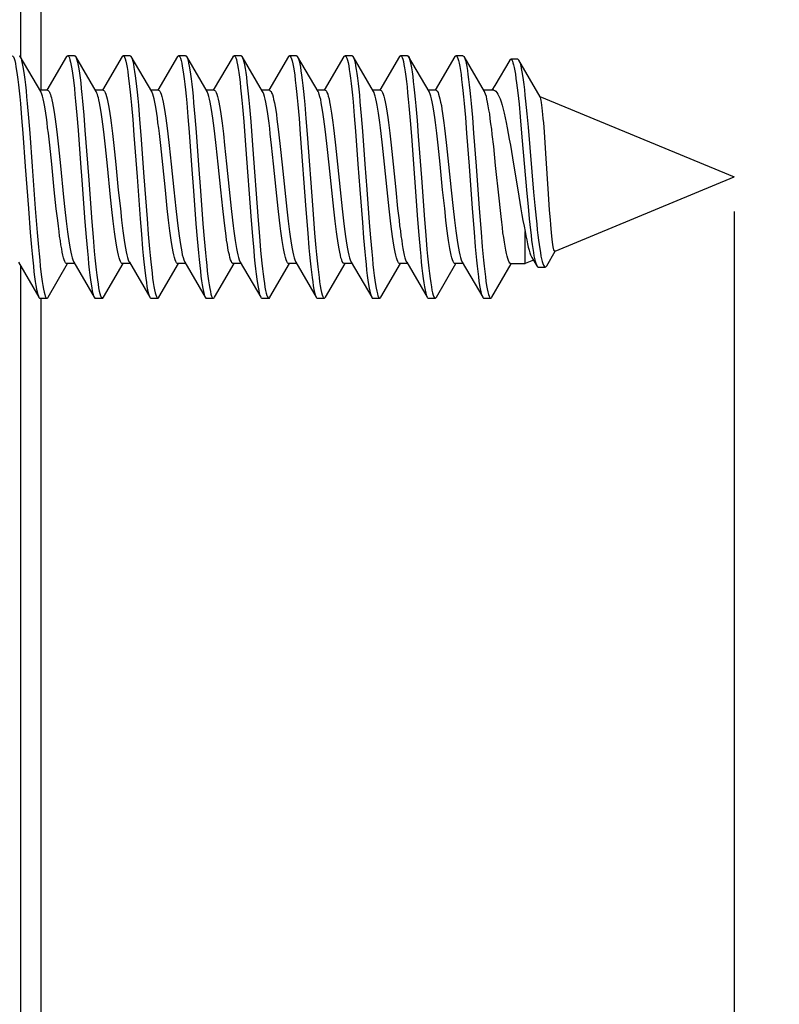
# Model space of a CAD drawing. Units: millimetres. Extents: x -90 to 116, y -97 to 91.
# Drawn here: x -64 to -53, y -40 to -26 of the extents above; entities that cross this region are included whole.
import ezdxf

# ---------------------------------------------------------------- set-up
doc = ezdxf.new("R2010")
doc.units = ezdxf.units.MM
doc.header["$LTSCALE"] = 16.335
doc.layers.get('0').update_dxf_attribs({"linetype": 'CONTINUOUS'})
doc.styles.get("Standard").update_dxf_attribs({"font": 'txt', "width": 0.8})
doc.dimstyles.new('DIMSTYLE_1', dxfattribs={"dimtxt": 3, "dimasz": 3, "dimexe": 1.5, "dimexo": 0.5, "dimgap": 0.75, "dimtad": 1, "dimtxsty": 'STANDARD', "dimblk": '_FILLED', "dimblk1": '_FILLED', "dimblk2": '_FILLED', "dimcen": 0.09, "dimazin": 2, "dimtfac": 1, "dimtofl": 0, "dimtmove": 0, "dimatfit": 3, "dimldrblk": '_FILLED', "dimfxl": 1, "dimtolj": 1, "dimarcsym": 0})
doc.dimstyles.new('DIMSTYLE_2', dxfattribs={"dimtxt": 3, "dimasz": 3, "dimexe": 1.5, "dimexo": 0.5, "dimgap": 0.75, "dimtad": 1, "dimdec": 1, "dimtxsty": 'STANDARD', "dimblk": '_FILLED', "dimblk1": '_FILLED', "dimblk2": '_FILLED', "dimcen": 0.09, "dimazin": 2, "dimtfac": 1, "dimtdec": 1, "dimtofl": 0, "dimtmove": 0, "dimatfit": 3, "dimldrblk": '_FILLED', "dimfxl": 1, "dimtolj": 1, "dimarcsym": 0})

# ---------------------------------------------------------------- blocks, each defined once
blk = doc.blocks.new('_FILLED')
at = {"color": 0, "linetype": 'BYBLOCK'}
blk.add_solid([(0, 0), (-1, 0.3167), (-1, -0.3167)], dxfattribs=at)
blk = doc.blocks.new('*D4')
at = {"color": 7, "linetype": 'CONTINUOUS'}
for p, q in [((-74.7, -3.225), (-42.018, -3.225)), ((-43.518, -3.225), (-43.518, -28.178)), ((-43.518, -53.131), (-43.518, -28.178)), ((-74.7, -53.131), (-42.018, -53.131))]:
    blk.add_line(p, q, dxfattribs=at)
at = {"color": 7, "linetype": 'CONTINUOUS', "xscale": 3, "yscale": 3, "zscale": 3}
for p, rotation in [((-43.518, -3.225), 90), ((-43.518, -53.131), 270)]:
    blk.add_blockref('_FILLED', p, dxfattribs=dict(at, rotation=rotation))
blk = doc.blocks.new('*D5')
at = {"color": 7, "linetype": 'CONTINUOUS'}
for p, q in [((-53.9, -28.678), (-53.9, -96.774)), ((-75.2, -82.629), (-75.2, -96.774)), ((-75.2, -95.274), (-64.55, -95.274)), ((-53.9, -95.274), (-64.55, -95.274))]:
    blk.add_line(p, q, dxfattribs=at)
at = {"color": 7, "linetype": 'CONTINUOUS', "xscale": 3, "yscale": 3, "zscale": 3, "rotation": 180}
blk.add_blockref('_FILLED', (-75.2, -95.274), dxfattribs=at)
at = {"color": 7, "linetype": 'CONTINUOUS', "xscale": 3, "yscale": 3, "zscale": 3}
blk.add_blockref('_FILLED', (-53.9, -95.274), dxfattribs=at)

msp = doc.modelspace()

# ---------------------------------------------------------------- linework, layer by layer
at = {"color": 7, "linetype": 'CONTINUOUS'}
for p, q in [((-63.9, -3.717), (-63.9, -26.928)), ((-63.902, -26.947), (-64.197, -26.442)), ((-64.197, -26.442), (-64.194, -26.447)), ((-63.529, -26.442), (-63.813, -26.928)), ((-63.413, -26.428), (-63.513, -26.428)), ((-63.102, -26.947), (-63.397, -26.442)), ((-62.729, -26.442), (-63.013, -26.928)), ((-62.613, -26.428), (-62.713, -26.428)), ((-62.302, -26.947), (-62.597, -26.442)), ((-62.597, -26.442), (-62.592, -26.452)), ((-61.929, -26.442), (-62.213, -26.928)), ((-61.813, -26.428), (-61.913, -26.428)), ((-61.502, -26.947), (-61.797, -26.442)), ((-61.797, -26.442), (-61.796, -26.445)), ((-61.129, -26.442), (-61.413, -26.928)), ((-61.013, -26.428), (-61.113, -26.428)), ((-60.702, -26.947), (-60.997, -26.442)), ((-60.329, -26.442), (-60.613, -26.928)), ((-60.213, -26.428), (-60.313, -26.428)), ((-60.313, -26.428), (-60.311, -26.428)), ((-60.213, -26.428), (-60.211, -26.428)), ((-59.902, -26.947), (-60.197, -26.442)), ((-60.197, -26.442), (-60.194, -26.449)), ((-59.529, -26.442), (-59.813, -26.928)), ((-59.413, -26.428), (-59.513, -26.428)), ((-59.102, -26.947), (-59.397, -26.442)), ((-58.729, -26.442), (-59.013, -26.928)), ((-58.613, -26.428), (-58.713, -26.428)), ((-58.302, -26.947), (-58.597, -26.442)), ((-58.597, -26.442), (-58.591, -26.454)), ((-57.929, -26.442), (-58.213, -26.928)), ((-57.813, -26.428), (-57.913, -26.428)), ((-57.502, -26.947), (-57.797, -26.442)), ((-57.797, -26.442), (-57.795, -26.447)), ((-57.139, -26.493), (-57.354, -26.857)), ((-57.023, -26.48), (-57.123, -26.48)), ((-56.701, -27.022), (-57.006, -26.494)), ((-63.802, -26.928), (-63.914, -26.928)), ((-63.002, -26.928), (-63.114, -26.928)), ((-62.202, -26.928), (-62.314, -26.928)), ((-61.402, -26.928), (-61.514, -26.928)), ((-60.602, -26.928), (-60.714, -26.928)), ((-59.802, -26.928), (-59.914, -26.928)), ((-59.002, -26.928), (-59.114, -26.928)), ((-58.202, -26.928), (-58.314, -26.928)), ((-57.369, -26.928), (-57.514, -26.928)), ((-57.354, -26.857), (-57.396, -26.928)), ((-64.196, -27.119), (-64.178, -27.325)), ((-64.096, -27.119), (-64.078, -27.325)), ((-63.399, -27.083), (-63.382, -27.285)), ((-63.299, -27.083), (-63.282, -27.285)), ((-61.797, -27.106), (-61.779, -27.31)), ((-61.697, -27.106), (-61.679, -27.31)), ((-59.398, -27.093), (-59.381, -27.296)), ((-59.298, -27.093), (-59.281, -27.296)), ((-57.796, -27.116), (-57.778, -27.321)), ((-57.696, -27.116), (-57.678, -27.321)), ((-56.91, -27.084), (-56.892, -27.265)), ((-56.707, -27.015), (-53.9, -28.178)), ((-62.594, -27.143), (-62.576, -27.351)), ((-62.494, -27.143), (-62.476, -27.351)), ((-60.992, -27.167), (-60.974, -27.378)), ((-60.892, -27.167), (-60.874, -27.378)), ((-60.195, -27.13), (-60.177, -27.336)), ((-60.095, -27.13), (-60.077, -27.336)), ((-58.593, -27.154), (-58.575, -27.362)), ((-58.493, -27.154), (-58.475, -27.362)), ((-57.005, -27.129), (-56.988, -27.31)), ((-56.892, -27.265), (-56.874, -27.46)), ((-64.178, -27.325), (-64.16, -27.548)), ((-64.078, -27.325), (-64.06, -27.548)), ((-63.382, -27.285), (-63.364, -27.504)), ((-63.282, -27.285), (-63.264, -27.504)), ((-62.576, -27.351), (-62.558, -27.576)), ((-62.476, -27.351), (-62.458, -27.576)), ((-61.779, -27.31), (-61.761, -27.532)), ((-61.679, -27.31), (-61.661, -27.532)), ((-60.974, -27.378), (-60.947, -27.721)), ((-60.874, -27.378), (-60.847, -27.721)), ((-60.177, -27.336), (-60.159, -27.56)), ((-60.077, -27.336), (-60.059, -27.56)), ((-59.381, -27.296), (-59.363, -27.516)), ((-59.281, -27.296), (-59.263, -27.516)), ((-58.575, -27.362), (-58.557, -27.587)), ((-58.475, -27.362), (-58.457, -27.587)), ((-57.778, -27.321), (-57.761, -27.544)), ((-57.678, -27.321), (-57.661, -27.544)), ((-56.988, -27.31), (-56.962, -27.602)), ((-64.16, -27.548), (-64.124, -28.025)), ((-64.06, -27.548), (-64.024, -28.025)), ((-63.773, -27.718), (-63.792, -27.547)), ((-63.364, -27.504), (-63.328, -27.979)), ((-63.264, -27.504), (-63.228, -27.979)), ((-62.869, -27.553), (-62.849, -27.724)), ((-62.172, -27.724), (-62.191, -27.553)), ((-61.761, -27.532), (-61.726, -28.009)), ((-61.661, -27.532), (-61.626, -28.009)), ((-59.669, -27.549), (-59.65, -27.72)), ((-59.363, -27.516), (-59.327, -27.992)), ((-59.263, -27.516), (-59.227, -27.992)), ((-58.972, -27.72), (-58.992, -27.549)), ((-58.869, -27.548), (-58.85, -27.719)), ((-58.172, -27.719), (-58.192, -27.548)), ((-58.069, -27.554), (-58.049, -27.725)), ((-57.761, -27.544), (-57.725, -28.021)), ((-57.661, -27.544), (-57.625, -28.021)), ((-56.874, -27.46), (-56.795, -28.395)), ((-56.633, -27.602), (-56.644, -27.459)), ((-63.667, -27.571), (-63.647, -27.743)), ((-62.97, -27.743), (-62.989, -27.571)), ((-62.069, -27.554), (-62.049, -27.723)), ((-61.372, -27.723), (-61.391, -27.554)), ((-61.268, -27.555), (-61.25, -27.721)), ((-60.572, -27.721), (-60.591, -27.555)), ((-60.467, -27.569), (-60.448, -27.736)), ((-60.159, -27.56), (-60.079, -28.647)), ((-60.059, -27.56), (-59.979, -28.647)), ((-59.771, -27.736), (-59.789, -27.569)), ((-57.37, -27.738), (-57.39, -27.567)), ((-56.962, -27.602), (-56.893, -28.414)), ((-56.617, -27.84), (-56.633, -27.602)), ((-63.744, -27.993), (-63.773, -27.718)), ((-63.647, -27.743), (-63.619, -28.016)), ((-62.941, -28.016), (-62.97, -27.743)), ((-62.849, -27.724), (-62.82, -27.998)), ((-62.143, -27.998), (-62.172, -27.724)), ((-62.049, -27.723), (-62.021, -27.994)), ((-61.343, -27.994), (-61.372, -27.723)), ((-61.25, -27.721), (-61.221, -27.988)), ((-60.947, -27.721), (-60.866, -28.808)), ((-60.847, -27.721), (-60.766, -28.808)), ((-60.544, -27.988), (-60.572, -27.721)), ((-60.448, -27.736), (-60.42, -28.002)), ((-59.743, -28.002), (-59.771, -27.736)), ((-59.65, -27.72), (-59.621, -27.992)), ((-58.944, -27.992), (-58.972, -27.72)), ((-58.85, -27.719), (-58.821, -27.994)), ((-58.143, -27.994), (-58.172, -27.719)), ((-58.049, -27.725), (-58.02, -27.999)), ((-57.342, -28.013), (-57.37, -27.738)), ((-57.129, -27.72), (-57.099, -27.902)), ((-57.099, -27.902), (-57.009, -28.457)), ((-56.58, -28.419), (-56.617, -27.84)), ((-64.124, -28.025), (-64.08, -28.635)), ((-64.024, -28.025), (-63.98, -28.635)), ((-63.706, -28.364), (-63.744, -27.993)), ((-63.619, -28.016), (-63.572, -28.471)), ((-62.895, -28.471), (-62.941, -28.016)), ((-62.82, -27.998), (-62.783, -28.368)), ((-62.105, -28.368), (-62.143, -27.998)), ((-62.021, -27.994), (-61.983, -28.363)), ((-61.726, -28.009), (-61.699, -28.377)), ((-61.626, -28.009), (-61.599, -28.377)), ((-61.306, -28.363), (-61.343, -27.994)), ((-61.221, -27.988), (-61.184, -28.357)), ((-60.506, -28.357), (-60.544, -27.988)), ((-60.42, -28.002), (-60.382, -28.37)), ((-59.705, -28.37), (-59.743, -28.002)), ((-59.621, -27.992), (-59.583, -28.363)), ((-59.327, -27.992), (-59.3, -28.36)), ((-59.227, -27.992), (-59.2, -28.36)), ((-58.906, -28.363), (-58.944, -27.992)), ((-58.821, -27.994), (-58.783, -28.364)), ((-58.106, -28.364), (-58.143, -27.994)), ((-58.02, -27.999), (-57.982, -28.369)), ((-57.725, -28.021), (-57.68, -28.631)), ((-57.625, -28.021), (-57.58, -28.631)), ((-57.293, -28.482), (-57.342, -28.013)), ((-56.485, -29.249), (-53.9, -28.178)), ((-63.677, -28.637), (-63.706, -28.364)), ((-62.783, -28.368), (-62.754, -28.634)), ((-62.077, -28.634), (-62.105, -28.368)), ((-61.983, -28.363), (-61.954, -28.634)), ((-61.699, -28.377), (-61.663, -28.852)), ((-61.599, -28.377), (-61.563, -28.852)), ((-61.277, -28.634), (-61.306, -28.363)), ((-61.184, -28.357), (-61.155, -28.632)), ((-60.477, -28.632), (-60.506, -28.357)), ((-60.382, -28.37), (-60.353, -28.643)), ((-59.676, -28.643), (-59.705, -28.37)), ((-59.583, -28.363), (-59.554, -28.638)), ((-59.3, -28.36), (-59.264, -28.836)), ((-59.2, -28.36), (-59.164, -28.836)), ((-58.877, -28.638), (-58.906, -28.363)), ((-58.783, -28.364), (-58.755, -28.633)), ((-58.077, -28.633), (-58.106, -28.364)), ((-57.982, -28.369), (-57.954, -28.635)), ((-56.795, -28.395), (-56.777, -28.591)), ((-63.572, -28.471), (-63.553, -28.648)), ((-62.876, -28.648), (-62.895, -28.471)), ((-57.274, -28.662), (-57.293, -28.482)), ((-57.009, -28.457), (-56.978, -28.637)), ((-56.893, -28.414), (-56.875, -28.604)), ((-56.564, -28.655), (-56.58, -28.419)), ((-64.08, -28.635), (-64.053, -28.979)), ((-63.98, -28.635), (-63.953, -28.979)), ((-63.657, -28.808), (-63.677, -28.637)), ((-63.553, -28.648), (-63.534, -28.814)), ((-62.857, -28.814), (-62.876, -28.648)), ((-62.754, -28.634), (-62.736, -28.801)), ((-62.058, -28.801), (-62.077, -28.634)), ((-61.954, -28.634), (-61.935, -28.802)), ((-61.258, -28.802), (-61.277, -28.634)), ((-61.155, -28.632), (-61.135, -28.803)), ((-60.458, -28.803), (-60.477, -28.632)), ((-60.353, -28.643), (-60.334, -28.813)), ((-60.079, -28.647), (-60.052, -28.99)), ((-59.979, -28.647), (-59.952, -28.99)), ((-59.657, -28.813), (-59.676, -28.643)), ((-59.554, -28.638), (-59.535, -28.81)), ((-58.857, -28.81), (-58.877, -28.638)), ((-58.755, -28.633), (-58.735, -28.802)), ((-58.058, -28.802), (-58.077, -28.633)), ((-57.954, -28.635), (-57.936, -28.801)), ((-57.68, -28.631), (-57.653, -28.975)), ((-57.58, -28.631), (-57.553, -28.975)), ((-56.875, -28.604), (-56.858, -28.782)), ((-56.777, -28.591), (-56.759, -28.774)), ((-56.553, -28.798), (-56.564, -28.655)), ((-63.265, -28.824), (-63.247, -29.046)), ((-63.165, -28.824), (-63.147, -29.046)), ((-62.469, -28.781), (-62.451, -29.005)), ((-62.369, -28.781), (-62.351, -29.005)), ((-60.866, -28.808), (-60.848, -29.031)), ((-60.766, -28.808), (-60.748, -29.031)), ((-58.468, -28.792), (-58.45, -29.016)), ((-58.368, -28.792), (-58.35, -29.016)), ((-61.663, -28.852), (-61.645, -29.071)), ((-61.563, -28.852), (-61.545, -29.071)), ((-59.264, -28.836), (-59.246, -29.057)), ((-59.164, -28.836), (-59.146, -29.057)), ((-56.918, -29.428), (-56.918, -28.963)), ((-64.053, -28.979), (-64.035, -29.189)), ((-63.953, -28.979), (-63.935, -29.189)), ((-63.247, -29.046), (-63.229, -29.25)), ((-63.147, -29.046), (-63.129, -29.25)), ((-62.451, -29.005), (-62.433, -29.213)), ((-62.351, -29.005), (-62.333, -29.213)), ((-61.645, -29.071), (-61.627, -29.273)), ((-61.545, -29.071), (-61.527, -29.273)), ((-60.848, -29.031), (-60.831, -29.237)), ((-60.748, -29.031), (-60.731, -29.237)), ((-60.052, -28.99), (-60.034, -29.199)), ((-59.952, -28.99), (-59.934, -29.199)), ((-59.246, -29.057), (-59.228, -29.26)), ((-59.146, -29.057), (-59.128, -29.26)), ((-58.45, -29.016), (-58.432, -29.223)), ((-58.35, -29.016), (-58.332, -29.223)), ((-57.653, -28.975), (-57.635, -29.185)), ((-57.553, -28.975), (-57.535, -29.185)), ((-56.604, -29.459), (-56.483, -29.25)), ((-56.796, -29.378), (-56.918, -29.428)), ((-56.818, -29.34), (-56.746, -29.461)), ((-64.224, -29.409), (-63.929, -29.914)), ((-63.797, -29.914), (-63.514, -29.428)), ((-63.413, -29.428), (-63.525, -29.428)), ((-63.424, -29.409), (-63.129, -29.914)), ((-62.997, -29.914), (-62.714, -29.428)), ((-62.613, -29.428), (-62.725, -29.428)), ((-62.624, -29.409), (-62.329, -29.914)), ((-62.197, -29.914), (-61.914, -29.428)), ((-61.813, -29.428), (-61.925, -29.428)), ((-61.824, -29.409), (-61.529, -29.914)), ((-61.397, -29.914), (-61.114, -29.428)), ((-61.013, -29.428), (-61.125, -29.428)), ((-61.024, -29.409), (-60.729, -29.914)), ((-60.597, -29.914), (-60.314, -29.428)), ((-60.213, -29.428), (-60.325, -29.428)), ((-60.224, -29.409), (-59.929, -29.914)), ((-59.797, -29.914), (-59.514, -29.428)), ((-59.413, -29.428), (-59.525, -29.428)), ((-59.424, -29.409), (-59.129, -29.914)), ((-58.997, -29.914), (-58.714, -29.428)), ((-58.613, -29.428), (-58.725, -29.428)), ((-58.624, -29.409), (-58.329, -29.914)), ((-58.197, -29.914), (-57.914, -29.428)), ((-57.813, -29.428), (-57.925, -29.428)), ((-57.824, -29.409), (-57.529, -29.914)), ((-57.397, -29.914), (-57.116, -29.433)), ((-57.125, -29.428), (-56.918, -29.428)), ((-56.726, -29.478), (-56.626, -29.478)), ((-63.913, -29.928), (-63.813, -29.928)), ((-63.9, -29.928), (-63.9, -52.639)), ((-63.113, -29.928), (-63.013, -29.928)), ((-62.313, -29.928), (-62.213, -29.928)), ((-61.513, -29.928), (-61.413, -29.928)), ((-60.713, -29.928), (-60.613, -29.928)), ((-59.913, -29.928), (-59.813, -29.928)), ((-59.113, -29.928), (-59.013, -29.928)), ((-58.313, -29.928), (-58.213, -29.928)), ((-57.513, -29.928), (-57.413, -29.928))]:
    msp.add_line(p, q, dxfattribs=at)
at = {"color": 250, "linetype": 'CONTINUOUS'}
for p, q in [((-64.195, -5.313), (-64.195, -26.442)), ((-64.195, -29.46), (-64.195, -51.72))]:
    msp.add_line(p, q, dxfattribs=at)
at = {"color": 7, "linetype": 'CONTINUOUS'}
for points in [[(-64.313, -26.428), (-64.312, -26.428), (-64.303, -26.433), (-64.294, -26.447), (-64.286, -26.47), (-64.277, -26.5), (-64.268, -26.54), (-64.259, -26.587), (-64.25, -26.642), (-64.241, -26.704), (-64.232, -26.774), (-64.223, -26.851), (-64.214, -26.935), (-64.205, -27.024), (-64.196, -27.119)], [(-64.213, -26.428), (-64.212, -26.428), (-64.203, -26.433), (-64.197, -26.442)], [(-64.194, -26.447), (-64.186, -26.47), (-64.177, -26.5), (-64.168, -26.54), (-64.159, -26.587), (-64.15, -26.642), (-64.141, -26.704), (-64.132, -26.774), (-64.123, -26.851), (-64.114, -26.935), (-64.105, -27.024), (-64.096, -27.119)], [(-63.529, -26.442), (-63.525, -26.435), (-63.516, -26.428), (-63.513, -26.428)], [(-63.513, -26.428), (-63.507, -26.43), (-63.498, -26.441), (-63.489, -26.46), (-63.48, -26.488), (-63.471, -26.524), (-63.462, -26.568), (-63.453, -26.62)], [(-63.413, -26.428), (-63.407, -26.43), (-63.397, -26.442)], [(-63.397, -26.442), (-63.389, -26.46), (-63.38, -26.488), (-63.371, -26.524), (-63.362, -26.568), (-63.353, -26.62)], [(-62.729, -26.442), (-62.728, -26.44), (-62.719, -26.43), (-62.713, -26.428)], [(-62.713, -26.428), (-62.71, -26.429), (-62.701, -26.436), (-62.692, -26.452), (-62.683, -26.476), (-62.674, -26.509), (-62.665, -26.55), (-62.657, -26.599), (-62.648, -26.656), (-62.639, -26.721), (-62.63, -26.792), (-62.621, -26.871), (-62.612, -26.956), (-62.603, -27.047), (-62.594, -27.143)], [(-62.613, -26.428), (-62.61, -26.429), (-62.601, -26.436), (-62.597, -26.442)], [(-62.592, -26.452), (-62.583, -26.476), (-62.574, -26.509), (-62.565, -26.55), (-62.557, -26.599), (-62.548, -26.656), (-62.539, -26.721), (-62.53, -26.792), (-62.521, -26.871), (-62.512, -26.956), (-62.503, -27.047), (-62.494, -27.143)], [(-61.929, -26.442), (-61.923, -26.433), (-61.913, -26.428)], [(-61.913, -26.428), (-61.905, -26.432), (-61.896, -26.445), (-61.887, -26.466), (-61.878, -26.496), (-61.869, -26.534), (-61.86, -26.58), (-61.851, -26.634), (-61.842, -26.695), (-61.833, -26.764), (-61.824, -26.84), (-61.815, -26.923), (-61.806, -27.012), (-61.797, -27.106)], [(-61.813, -26.428), (-61.805, -26.432), (-61.797, -26.442)], [(-61.796, -26.445), (-61.787, -26.466), (-61.778, -26.496), (-61.769, -26.534), (-61.76, -26.58), (-61.751, -26.634), (-61.742, -26.695), (-61.733, -26.764), (-61.724, -26.84), (-61.715, -26.923), (-61.706, -27.012), (-61.697, -27.106)], [(-61.129, -26.442), (-61.126, -26.437), (-61.117, -26.429), (-61.113, -26.428)], [(-61.113, -26.428), (-61.108, -26.43), (-61.099, -26.439), (-61.09, -26.457), (-61.081, -26.483), (-61.072, -26.518), (-61.063, -26.561), (-61.054, -26.612), (-61.045, -26.671), (-61.036, -26.737), (-61.028, -26.811), (-61.019, -26.891), (-61.01, -26.977), (-61.001, -27.07), (-60.992, -27.167)], [(-61.013, -26.428), (-61.008, -26.43), (-60.999, -26.439), (-60.997, -26.442)], [(-60.997, -26.442), (-60.99, -26.457), (-60.981, -26.483), (-60.972, -26.518), (-60.963, -26.561), (-60.954, -26.612), (-60.945, -26.671), (-60.936, -26.737), (-60.928, -26.811), (-60.919, -26.891), (-60.91, -26.977), (-60.901, -27.07), (-60.892, -27.167)], [(-60.329, -26.442), (-60.32, -26.431), (-60.313, -26.428)], [(-60.311, -26.428), (-60.303, -26.434), (-60.294, -26.449)], [(-60.294, -26.449), (-60.285, -26.472), (-60.276, -26.504), (-60.267, -26.544), (-60.258, -26.592), (-60.249, -26.648), (-60.24, -26.711), (-60.231, -26.782), (-60.222, -26.86), (-60.213, -26.944), (-60.204, -27.034), (-60.195, -27.13)], [(-60.211, -26.428), (-60.203, -26.434), (-60.197, -26.442)], [(-60.194, -26.449), (-60.185, -26.472), (-60.176, -26.504), (-60.167, -26.544), (-60.158, -26.592), (-60.149, -26.648), (-60.14, -26.711), (-60.131, -26.782), (-60.122, -26.86), (-60.113, -26.944), (-60.104, -27.034), (-60.095, -27.13)], [(-59.529, -26.442), (-59.524, -26.434), (-59.515, -26.428), (-59.513, -26.428)], [(-59.513, -26.428), (-59.506, -26.431), (-59.497, -26.443), (-59.488, -26.463), (-59.479, -26.491), (-59.47, -26.528), (-59.461, -26.573), (-59.452, -26.626), (-59.443, -26.686), (-59.434, -26.754), (-59.425, -26.829), (-59.416, -26.911), (-59.407, -26.999), (-59.398, -27.093)], [(-59.413, -26.428), (-59.406, -26.431), (-59.397, -26.442)], [(-59.397, -26.442), (-59.388, -26.463), (-59.379, -26.491), (-59.37, -26.528), (-59.361, -26.573), (-59.352, -26.626), (-59.343, -26.686), (-59.334, -26.754), (-59.325, -26.829), (-59.316, -26.911), (-59.307, -26.999), (-59.298, -27.093)], [(-58.729, -26.442), (-58.727, -26.439), (-58.718, -26.429), (-58.713, -26.428)], [(-58.713, -26.428), (-58.709, -26.429), (-58.7, -26.437), (-58.691, -26.454), (-58.682, -26.479), (-58.673, -26.513), (-58.665, -26.555), (-58.656, -26.605), (-58.647, -26.663), (-58.638, -26.728), (-58.629, -26.8), (-58.62, -26.879), (-58.611, -26.965), (-58.602, -27.056), (-58.593, -27.154)], [(-58.613, -26.428), (-58.609, -26.429), (-58.6, -26.437), (-58.597, -26.442)], [(-58.591, -26.454), (-58.582, -26.479), (-58.573, -26.513), (-58.565, -26.555), (-58.556, -26.605), (-58.547, -26.663), (-58.538, -26.728), (-58.529, -26.8), (-58.52, -26.879), (-58.511, -26.965), (-58.502, -27.056), (-58.493, -27.154)], [(-57.929, -26.442), (-57.922, -26.432), (-57.913, -26.428)], [(-57.913, -26.428), (-57.904, -26.433), (-57.895, -26.447), (-57.886, -26.469), (-57.877, -26.499), (-57.868, -26.538), (-57.859, -26.585), (-57.85, -26.64), (-57.841, -26.702), (-57.832, -26.772), (-57.823, -26.848), (-57.814, -26.932), (-57.805, -27.021), (-57.796, -27.116)], [(-57.813, -26.428), (-57.804, -26.433), (-57.797, -26.442)], [(-57.795, -26.447), (-57.786, -26.469), (-57.777, -26.499), (-57.768, -26.538), (-57.759, -26.585), (-57.75, -26.64), (-57.741, -26.702), (-57.732, -26.772), (-57.723, -26.848), (-57.714, -26.932), (-57.705, -27.021), (-57.696, -27.116)], [(-57.139, -26.493), (-57.135, -26.488), (-57.127, -26.481), (-57.123, -26.48)], [(-57.123, -26.48), (-57.118, -26.481), (-57.109, -26.49), (-57.101, -26.506), (-57.092, -26.53), (-57.083, -26.561), (-57.075, -26.599), (-57.066, -26.645), (-57.057, -26.697), (-57.049, -26.755), (-57.04, -26.82), (-57.031, -26.89), (-57.023, -26.965), (-57.014, -27.045), (-57.005, -27.129)], [(-57.023, -26.48), (-57.017, -26.482), (-57.008, -26.492), (-57.006, -26.494)], [(-57.006, -26.494), (-56.999, -26.51), (-56.99, -26.536), (-56.981, -26.57), (-56.972, -26.612), (-56.963, -26.66), (-56.954, -26.716), (-56.945, -26.778), (-56.937, -26.846), (-56.928, -26.92), (-56.919, -26.999), (-56.91, -27.084)], [(-63.453, -26.62), (-63.444, -26.68), (-63.435, -26.747), (-63.426, -26.821), (-63.417, -26.902), (-63.408, -26.99), (-63.399, -27.083)], [(-63.353, -26.62), (-63.344, -26.68), (-63.335, -26.747), (-63.326, -26.821), (-63.317, -26.902), (-63.308, -26.99), (-63.299, -27.083)], [(-63.792, -27.547), (-63.802, -27.467), (-63.811, -27.391), (-63.821, -27.321), (-63.83, -27.256), (-63.84, -27.196), (-63.849, -27.141), (-63.859, -27.092), (-63.868, -27.049), (-63.878, -27.013), (-63.887, -26.982), (-63.896, -26.959), (-63.902, -26.947)], [(-63.802, -26.928), (-63.795, -26.93), (-63.789, -26.935), (-63.782, -26.944), (-63.775, -26.956), (-63.769, -26.971), (-63.762, -26.99), (-63.755, -27.012), (-63.748, -27.037), (-63.742, -27.065)], [(-63.064, -27.065), (-63.071, -27.037), (-63.078, -27.012), (-63.085, -26.99), (-63.091, -26.971), (-63.098, -26.956), (-63.102, -26.947)], [(-63.002, -26.928), (-62.993, -26.932), (-62.983, -26.942), (-62.973, -26.959), (-62.964, -26.984), (-62.954, -27.015), (-62.945, -27.053), (-62.935, -27.097), (-62.926, -27.147), (-62.916, -27.202), (-62.907, -27.262), (-62.897, -27.327), (-62.888, -27.397), (-62.878, -27.473), (-62.869, -27.553)], [(-62.191, -27.553), (-62.201, -27.473), (-62.211, -27.397), (-62.22, -27.327), (-62.229, -27.262), (-62.239, -27.202), (-62.248, -27.147), (-62.258, -27.097), (-62.267, -27.053), (-62.277, -27.015), (-62.286, -26.984), (-62.296, -26.959), (-62.302, -26.947)], [(-62.202, -26.928), (-62.193, -26.932), (-62.183, -26.942), (-62.173, -26.96), (-62.164, -26.984), (-62.154, -27.016), (-62.144, -27.054), (-62.135, -27.099), (-62.125, -27.15), (-62.115, -27.206), (-62.106, -27.266), (-62.097, -27.331), (-62.087, -27.401), (-62.078, -27.476), (-62.069, -27.554)], [(-61.391, -27.554), (-61.401, -27.476), (-61.41, -27.401), (-61.419, -27.331), (-61.429, -27.266), (-61.438, -27.206), (-61.448, -27.15), (-61.457, -27.099), (-61.467, -27.054), (-61.477, -27.016), (-61.486, -26.984), (-61.496, -26.96), (-61.502, -26.947)], [(-61.402, -26.928), (-61.392, -26.932), (-61.383, -26.942), (-61.373, -26.96), (-61.364, -26.984), (-61.354, -27.016), (-61.344, -27.054), (-61.335, -27.099), (-61.325, -27.15), (-61.315, -27.206), (-61.306, -27.267), (-61.297, -27.332), (-61.287, -27.402), (-61.278, -27.477), (-61.268, -27.555)], [(-60.591, -27.555), (-60.6, -27.477), (-60.61, -27.402), (-60.619, -27.332), (-60.629, -27.267), (-60.638, -27.206), (-60.648, -27.15), (-60.657, -27.099), (-60.667, -27.054), (-60.677, -27.016), (-60.686, -26.984), (-60.696, -26.96), (-60.702, -26.947)], [(-60.602, -26.928), (-60.602, -26.928), (-60.601, -26.928), (-60.601, -26.928), (-60.601, -26.928), (-60.6, -26.928), (-60.6, -26.928)], [(-60.6, -26.928), (-60.591, -26.933), (-60.581, -26.945), (-60.572, -26.964), (-60.562, -26.989), (-60.552, -27.022), (-60.543, -27.062), (-60.533, -27.107), (-60.523, -27.159), (-60.514, -27.216), (-60.504, -27.277), (-60.495, -27.343), (-60.486, -27.414), (-60.476, -27.489), (-60.467, -27.569)], [(-59.789, -27.569), (-59.799, -27.489), (-59.808, -27.414), (-59.818, -27.343), (-59.827, -27.277), (-59.837, -27.216), (-59.846, -27.159), (-59.856, -27.107), (-59.865, -27.062), (-59.875, -27.022), (-59.885, -26.989), (-59.894, -26.964), (-59.902, -26.947)], [(-59.802, -26.928), (-59.793, -26.932), (-59.783, -26.942), (-59.774, -26.959), (-59.764, -26.982), (-59.755, -27.013), (-59.745, -27.05), (-59.736, -27.093), (-59.726, -27.143), (-59.717, -27.198), (-59.707, -27.258), (-59.698, -27.323), (-59.688, -27.393), (-59.679, -27.469), (-59.669, -27.549)], [(-58.992, -27.549), (-59.001, -27.469), (-59.011, -27.393), (-59.021, -27.323), (-59.03, -27.258), (-59.039, -27.198), (-59.049, -27.143), (-59.058, -27.093), (-59.068, -27.05), (-59.078, -27.013), (-59.087, -26.982), (-59.096, -26.959), (-59.102, -26.947)], [(-59.002, -26.928), (-58.993, -26.932), (-58.983, -26.942), (-58.974, -26.959), (-58.964, -26.983), (-58.955, -27.014), (-58.945, -27.051), (-58.936, -27.093), (-58.926, -27.142), (-58.917, -27.197), (-58.908, -27.257), (-58.898, -27.322), (-58.889, -27.392), (-58.879, -27.467), (-58.869, -27.548)], [(-58.192, -27.548), (-58.202, -27.467), (-58.211, -27.392), (-58.221, -27.322), (-58.23, -27.257), (-58.24, -27.197), (-58.249, -27.142), (-58.258, -27.093), (-58.268, -27.051), (-58.277, -27.014), (-58.287, -26.983), (-58.296, -26.959), (-58.302, -26.947)], [(-58.202, -26.928), (-58.193, -26.932), (-58.183, -26.942), (-58.173, -26.959), (-58.164, -26.984), (-58.154, -27.015), (-58.145, -27.053), (-58.135, -27.097), (-58.125, -27.147), (-58.116, -27.202), (-58.107, -27.263), (-58.097, -27.328), (-58.088, -27.398), (-58.078, -27.473), (-58.069, -27.554)], [(-57.39, -27.567), (-57.399, -27.486), (-57.409, -27.409), (-57.419, -27.337), (-57.428, -27.269), (-57.438, -27.207), (-57.448, -27.15), (-57.457, -27.1), (-57.467, -27.055), (-57.476, -27.017), (-57.486, -26.985), (-57.496, -26.96), (-57.502, -26.947)], [(-57.369, -26.928), (-57.354, -26.932), (-57.339, -26.942), (-57.324, -26.959), (-57.309, -26.983), (-57.294, -27.014), (-57.279, -27.052), (-57.264, -27.095), (-57.25, -27.144), (-57.235, -27.198), (-57.22, -27.258), (-57.205, -27.323), (-57.19, -27.393), (-57.175, -27.469), (-57.16, -27.549), (-57.145, -27.633), (-57.129, -27.72)], [(-63.742, -27.065), (-63.732, -27.11), (-63.723, -27.16), (-63.714, -27.216), (-63.704, -27.277), (-63.695, -27.343), (-63.686, -27.414), (-63.676, -27.49), (-63.667, -27.571)], [(-62.989, -27.571), (-62.999, -27.49), (-63.008, -27.414), (-63.018, -27.343), (-63.027, -27.277), (-63.036, -27.216), (-63.046, -27.16), (-63.055, -27.11), (-63.064, -27.065)], [(-56.686, -27.074), (-56.691, -27.05), (-56.696, -27.032), (-56.701, -27.022)], [(-56.644, -27.459), (-56.649, -27.395), (-56.655, -27.334), (-56.66, -27.279), (-56.665, -27.228), (-56.67, -27.182), (-56.675, -27.141), (-56.681, -27.105), (-56.686, -27.074)], [(-62.558, -27.576), (-62.513, -28.178), (-62.469, -28.781)], [(-62.458, -27.576), (-62.413, -28.178), (-62.369, -28.781)], [(-58.557, -27.587), (-58.512, -28.191), (-58.468, -28.792)], [(-58.457, -27.587), (-58.412, -28.191), (-58.368, -28.792)], [(-63.328, -27.979), (-63.31, -28.225), (-63.265, -28.824)], [(-63.228, -27.979), (-63.21, -28.225), (-63.165, -28.824)], [(-57.125, -29.428), (-57.13, -29.427), (-57.139, -29.42), (-57.149, -29.406), (-57.158, -29.384), (-57.168, -29.356), (-57.178, -29.321), (-57.187, -29.28), (-57.197, -29.232), (-57.207, -29.178), (-57.216, -29.118), (-57.226, -29.053), (-57.236, -28.983), (-57.245, -28.909), (-57.255, -28.83), (-57.264, -28.747), (-57.274, -28.662)], [(-56.978, -28.637), (-56.963, -28.724), (-56.948, -28.808), (-56.933, -28.887), (-56.918, -28.963)], [(-63.525, -29.428), (-63.534, -29.425), (-63.543, -29.415), (-63.553, -29.398), (-63.562, -29.374), (-63.572, -29.344), (-63.581, -29.307), (-63.591, -29.264), (-63.6, -29.214), (-63.61, -29.159), (-63.619, -29.099), (-63.629, -29.034), (-63.638, -28.964), (-63.648, -28.888), (-63.657, -28.808)], [(-63.534, -28.814), (-63.524, -28.893), (-63.515, -28.967), (-63.506, -29.036), (-63.496, -29.1), (-63.487, -29.16), (-63.478, -29.215), (-63.468, -29.264), (-63.458, -29.307), (-63.449, -29.344), (-63.439, -29.374), (-63.43, -29.398), (-63.424, -29.409)], [(-62.725, -29.428), (-62.734, -29.425), (-62.743, -29.415), (-62.753, -29.398), (-62.762, -29.374), (-62.772, -29.344), (-62.781, -29.307), (-62.791, -29.264), (-62.8, -29.215), (-62.81, -29.16), (-62.819, -29.1), (-62.828, -29.036), (-62.838, -28.967), (-62.847, -28.893), (-62.857, -28.814)], [(-62.736, -28.801), (-62.726, -28.879), (-62.717, -28.954), (-62.707, -29.024), (-62.698, -29.089), (-62.689, -29.15), (-62.679, -29.206), (-62.669, -29.257), (-62.66, -29.302), (-62.65, -29.34), (-62.64, -29.372), (-62.631, -29.397), (-62.624, -29.409)], [(-61.925, -29.428), (-61.934, -29.425), (-61.944, -29.414), (-61.953, -29.397), (-61.963, -29.372), (-61.973, -29.34), (-61.982, -29.302), (-61.992, -29.257), (-62.002, -29.206), (-62.011, -29.15), (-62.021, -29.089), (-62.03, -29.024), (-62.039, -28.954), (-62.049, -28.879), (-62.058, -28.801)], [(-61.935, -28.802), (-61.926, -28.881), (-61.917, -28.955), (-61.907, -29.025), (-61.898, -29.09), (-61.888, -29.151), (-61.879, -29.207), (-61.869, -29.257), (-61.86, -29.302), (-61.85, -29.34), (-61.84, -29.372), (-61.831, -29.397), (-61.824, -29.409)], [(-61.125, -29.428), (-61.134, -29.425), (-61.144, -29.414), (-61.153, -29.397), (-61.163, -29.372), (-61.173, -29.34), (-61.182, -29.302), (-61.192, -29.257), (-61.202, -29.207), (-61.211, -29.151), (-61.221, -29.09), (-61.23, -29.025), (-61.239, -28.955), (-61.249, -28.881), (-61.258, -28.802)], [(-61.135, -28.803), (-61.126, -28.883), (-61.116, -28.959), (-61.107, -29.029), (-61.097, -29.094), (-61.088, -29.154), (-61.078, -29.209), (-61.069, -29.259), (-61.059, -29.303), (-61.05, -29.341), (-61.04, -29.373), (-61.031, -29.397), (-61.024, -29.409)], [(-60.325, -29.428), (-60.334, -29.425), (-60.344, -29.414), (-60.353, -29.397), (-60.363, -29.373), (-60.372, -29.341), (-60.382, -29.303), (-60.392, -29.259), (-60.401, -29.209), (-60.411, -29.154), (-60.42, -29.094), (-60.429, -29.029), (-60.439, -28.959), (-60.448, -28.883), (-60.458, -28.803)], [(-60.334, -28.813), (-60.324, -28.893), (-60.315, -28.968), (-60.306, -29.037), (-60.296, -29.101), (-60.287, -29.161), (-60.277, -29.215), (-60.268, -29.263), (-60.259, -29.306), (-60.249, -29.343), (-60.24, -29.373), (-60.23, -29.397), (-60.224, -29.409)], [(-59.525, -29.428), (-59.534, -29.425), (-59.543, -29.414), (-59.553, -29.397), (-59.562, -29.373), (-59.572, -29.343), (-59.581, -29.306), (-59.591, -29.263), (-59.6, -29.215), (-59.609, -29.161), (-59.619, -29.101), (-59.628, -29.037), (-59.638, -28.968), (-59.647, -28.893), (-59.657, -28.813)], [(-59.535, -28.81), (-59.525, -28.89), (-59.515, -28.965), (-59.506, -29.035), (-59.496, -29.1), (-59.487, -29.16), (-59.477, -29.215), (-59.468, -29.264), (-59.458, -29.307), (-59.449, -29.344), (-59.44, -29.374), (-59.43, -29.398), (-59.424, -29.409)], [(-58.725, -29.428), (-58.734, -29.425), (-58.743, -29.415), (-58.753, -29.398), (-58.762, -29.374), (-58.772, -29.344), (-58.781, -29.307), (-58.791, -29.264), (-58.8, -29.215), (-58.81, -29.16), (-58.819, -29.1), (-58.828, -29.035), (-58.838, -28.965), (-58.848, -28.89), (-58.857, -28.81)], [(-58.735, -28.802), (-58.726, -28.882), (-58.716, -28.957), (-58.707, -29.028), (-58.697, -29.093), (-58.688, -29.154), (-58.678, -29.21), (-58.669, -29.26), (-58.659, -29.304), (-58.65, -29.342), (-58.64, -29.373), (-58.63, -29.397), (-58.624, -29.409)], [(-57.925, -29.428), (-57.934, -29.425), (-57.943, -29.415), (-57.953, -29.397), (-57.963, -29.373), (-57.972, -29.342), (-57.982, -29.304), (-57.991, -29.26), (-58.001, -29.21), (-58.011, -29.154), (-58.02, -29.093), (-58.03, -29.028), (-58.039, -28.957), (-58.049, -28.882), (-58.058, -28.802)], [(-57.936, -28.801), (-57.926, -28.88), (-57.917, -28.954), (-57.907, -29.024), (-57.898, -29.089), (-57.889, -29.15), (-57.879, -29.206), (-57.869, -29.257), (-57.86, -29.302), (-57.85, -29.34), (-57.84, -29.372), (-57.831, -29.397), (-57.824, -29.409)], [(-56.858, -28.782), (-56.85, -28.865), (-56.841, -28.944), (-56.832, -29.018), (-56.824, -29.088), (-56.815, -29.152), (-56.806, -29.211), (-56.798, -29.265), (-56.789, -29.313), (-56.78, -29.355), (-56.772, -29.391), (-56.763, -29.421)], [(-56.759, -28.774), (-56.75, -28.859), (-56.741, -28.94), (-56.732, -29.017), (-56.723, -29.088), (-56.715, -29.154), (-56.706, -29.215), (-56.697, -29.269), (-56.688, -29.318), (-56.679, -29.36), (-56.67, -29.396), (-56.661, -29.425), (-56.652, -29.448), (-56.644, -29.465), (-56.635, -29.475), (-56.626, -29.478)], [(-56.485, -29.249), (-56.49, -29.248), (-56.495, -29.241), (-56.501, -29.228), (-56.506, -29.209), (-56.511, -29.185), (-56.516, -29.154), (-56.522, -29.118), (-56.527, -29.077), (-56.532, -29.031), (-56.537, -28.98), (-56.543, -28.924), (-56.548, -28.864), (-56.553, -28.798)], [(-56.918, -28.963), (-56.906, -29.027), (-56.894, -29.086), (-56.883, -29.14), (-56.871, -29.189), (-56.86, -29.233), (-56.848, -29.27), (-56.837, -29.302), (-56.825, -29.328), (-56.818, -29.34)], [(-64.035, -29.189), (-64.026, -29.287), (-64.017, -29.379), (-64.008, -29.465), (-63.999, -29.546), (-63.99, -29.619), (-63.981, -29.685), (-63.972, -29.744), (-63.963, -29.795), (-63.954, -29.838), (-63.945, -29.873), (-63.936, -29.899), (-63.929, -29.914)], [(-63.935, -29.189), (-63.926, -29.287), (-63.917, -29.379), (-63.908, -29.465), (-63.899, -29.546), (-63.89, -29.619), (-63.881, -29.685), (-63.872, -29.744), (-63.863, -29.795), (-63.854, -29.838), (-63.845, -29.873), (-63.836, -29.899), (-63.828, -29.917), (-63.819, -29.927), (-63.813, -29.928)], [(-63.229, -29.25), (-63.22, -29.345), (-63.211, -29.433), (-63.203, -29.516), (-63.194, -29.592), (-63.185, -29.661), (-63.176, -29.722), (-63.167, -29.776), (-63.158, -29.823), (-63.149, -29.861), (-63.14, -29.89), (-63.131, -29.911), (-63.129, -29.914)], [(-63.129, -29.25), (-63.12, -29.345), (-63.111, -29.433), (-63.103, -29.516), (-63.094, -29.592), (-63.085, -29.661), (-63.076, -29.722), (-63.067, -29.776), (-63.058, -29.823), (-63.049, -29.861), (-63.04, -29.89), (-63.031, -29.911), (-63.022, -29.924), (-63.013, -29.928)], [(-62.433, -29.213), (-62.424, -29.309), (-62.415, -29.4), (-62.406, -29.485), (-62.397, -29.564), (-62.388, -29.636), (-62.379, -29.7), (-62.37, -29.757), (-62.361, -29.806), (-62.352, -29.847), (-62.343, -29.88), (-62.334, -29.904), (-62.329, -29.914)], [(-62.333, -29.213), (-62.324, -29.309), (-62.315, -29.4), (-62.306, -29.485), (-62.297, -29.564), (-62.288, -29.636), (-62.279, -29.7), (-62.27, -29.757), (-62.261, -29.806), (-62.252, -29.847), (-62.243, -29.88), (-62.234, -29.904), (-62.225, -29.92), (-62.216, -29.928), (-62.213, -29.928)], [(-60.831, -29.237), (-60.822, -29.332), (-60.813, -29.421), (-60.804, -29.505), (-60.795, -29.582), (-60.786, -29.652), (-60.777, -29.714), (-60.768, -29.769), (-60.759, -29.817), (-60.75, -29.856), (-60.741, -29.887), (-60.732, -29.909), (-60.729, -29.914)], [(-60.731, -29.237), (-60.722, -29.332), (-60.713, -29.421), (-60.704, -29.505), (-60.695, -29.582), (-60.686, -29.652), (-60.677, -29.714), (-60.668, -29.769), (-60.659, -29.817), (-60.65, -29.856), (-60.641, -29.887), (-60.632, -29.909), (-60.623, -29.923), (-60.614, -29.928), (-60.613, -29.928)], [(-60.034, -29.199), (-60.025, -29.296), (-60.016, -29.388), (-60.007, -29.474), (-59.998, -29.553), (-59.989, -29.626), (-59.98, -29.692), (-59.971, -29.75), (-59.962, -29.8), (-59.953, -29.842), (-59.944, -29.876), (-59.936, -29.902), (-59.929, -29.914)], [(-59.934, -29.199), (-59.925, -29.296), (-59.916, -29.388), (-59.907, -29.474), (-59.898, -29.553), (-59.889, -29.626), (-59.88, -29.692), (-59.871, -29.75), (-59.862, -29.8), (-59.853, -29.842), (-59.844, -29.876), (-59.836, -29.902), (-59.827, -29.919), (-59.818, -29.927), (-59.813, -29.928)], [(-58.432, -29.223), (-58.423, -29.319), (-58.414, -29.409), (-58.405, -29.494), (-58.396, -29.572), (-58.387, -29.643), (-58.378, -29.706), (-58.369, -29.762), (-58.36, -29.811), (-58.351, -29.851), (-58.342, -29.883), (-58.333, -29.906), (-58.329, -29.914)], [(-58.332, -29.223), (-58.323, -29.319), (-58.314, -29.409), (-58.305, -29.494), (-58.296, -29.572), (-58.287, -29.643), (-58.278, -29.706), (-58.269, -29.762), (-58.26, -29.811), (-58.251, -29.851), (-58.242, -29.883), (-58.233, -29.906), (-58.224, -29.921), (-58.215, -29.928), (-58.213, -29.928)], [(-57.635, -29.185), (-57.626, -29.283), (-57.617, -29.376), (-57.608, -29.463), (-57.599, -29.543), (-57.59, -29.616), (-57.582, -29.683), (-57.573, -29.742), (-57.564, -29.793), (-57.555, -29.837), (-57.546, -29.872), (-57.537, -29.899), (-57.529, -29.914)], [(-57.535, -29.185), (-57.526, -29.283), (-57.517, -29.376), (-57.508, -29.463), (-57.499, -29.543), (-57.49, -29.616), (-57.482, -29.683), (-57.473, -29.742), (-57.464, -29.793), (-57.455, -29.837), (-57.446, -29.872), (-57.437, -29.899), (-57.428, -29.917), (-57.419, -29.926), (-57.413, -29.928)], [(-61.627, -29.273), (-61.618, -29.367), (-61.609, -29.454), (-61.6, -29.535), (-61.591, -29.609), (-61.582, -29.676), (-61.573, -29.736), (-61.565, -29.788), (-61.556, -29.832), (-61.547, -29.868), (-61.538, -29.896), (-61.529, -29.914)], [(-61.527, -29.273), (-61.518, -29.367), (-61.509, -29.454), (-61.5, -29.535), (-61.491, -29.609), (-61.482, -29.676), (-61.473, -29.736), (-61.465, -29.788), (-61.456, -29.832), (-61.447, -29.868), (-61.438, -29.896), (-61.429, -29.915), (-61.42, -29.926), (-61.413, -29.928)], [(-59.228, -29.26), (-59.219, -29.354), (-59.211, -29.442), (-59.202, -29.524), (-59.193, -29.599), (-59.184, -29.668), (-59.175, -29.728), (-59.166, -29.782), (-59.157, -29.827), (-59.148, -29.864), (-59.139, -29.893), (-59.129, -29.914)], [(-59.128, -29.26), (-59.119, -29.354), (-59.111, -29.442), (-59.102, -29.524), (-59.093, -29.599), (-59.084, -29.668), (-59.075, -29.728), (-59.066, -29.782), (-59.057, -29.827), (-59.048, -29.864), (-59.039, -29.893), (-59.03, -29.913), (-59.021, -29.925), (-59.013, -29.928)], [(-56.763, -29.421), (-56.754, -29.444), (-56.746, -29.461)], [(-56.746, -29.461), (-56.737, -29.473), (-56.728, -29.478), (-56.726, -29.478)], [(-56.626, -29.478), (-56.617, -29.475), (-56.608, -29.465), (-56.604, -29.459)], [(-63.929, -29.914), (-63.928, -29.917), (-63.919, -29.927), (-63.913, -29.928)], [(-63.813, -29.928), (-63.81, -29.927), (-63.801, -29.92), (-63.797, -29.914)], [(-63.129, -29.914), (-63.122, -29.924), (-63.113, -29.928)], [(-63.013, -29.928), (-63.004, -29.924), (-62.997, -29.914)], [(-62.329, -29.914), (-62.325, -29.92), (-62.316, -29.928), (-62.313, -29.928)], [(-62.213, -29.928), (-62.207, -29.926), (-62.198, -29.916), (-62.197, -29.914)], [(-61.529, -29.914), (-61.52, -29.926), (-61.513, -29.928)], [(-61.413, -29.928), (-61.411, -29.928), (-61.402, -29.921), (-61.397, -29.914)], [(-60.729, -29.914), (-60.723, -29.923), (-60.714, -29.928), (-60.713, -29.928)], [(-60.613, -29.928), (-60.605, -29.925), (-60.597, -29.914)], [(-59.929, -29.914), (-59.927, -29.919), (-59.918, -29.927), (-59.913, -29.928)], [(-59.813, -29.928), (-59.809, -29.927), (-59.8, -29.918), (-59.797, -29.914)], [(-59.129, -29.914), (-59.121, -29.925), (-59.113, -29.928)], [(-59.013, -29.928), (-59.012, -29.928), (-59.003, -29.923), (-58.997, -29.914)], [(-58.329, -29.914), (-58.324, -29.921), (-58.315, -29.928), (-58.313, -29.928)], [(-58.213, -29.928), (-58.207, -29.926), (-58.197, -29.914)], [(-57.529, -29.914), (-57.528, -29.917), (-57.519, -29.926), (-57.513, -29.928)], [(-57.413, -29.928), (-57.41, -29.928), (-57.401, -29.92), (-57.397, -29.914)]]:
    msp.add_lwpolyline(points, dxfattribs=at)

# ---------------------------------------------------------------- dimensions: what is measured, and where the dimension line sits
dim = msp.add_linear_dim(base=(-43.518, -53.131), p1=(-75.2, -3.225), p2=(-75.2, -53.131), angle=270, dimstyle='DIMSTYLE_2', dxfattribs=at)
dim.commit()
dim.dimension.update_dxf_attribs({"geometry": '*D4', "text_midpoint": (-43.518, -32.571), "dimtype": 160})
dim = msp.add_linear_dim(base=(-53.9, -95.274), p1=(-75.2, -82.129), p2=(-53.9, -28.178), dimstyle='DIMSTYLE_1', dxfattribs=at)
dim.commit()
dim.dimension.update_dxf_attribs({"geometry": '*D5', "text_midpoint": (-68.514, -95.274), "dimtype": 160})

doc.saveas('drawing.dxf')
